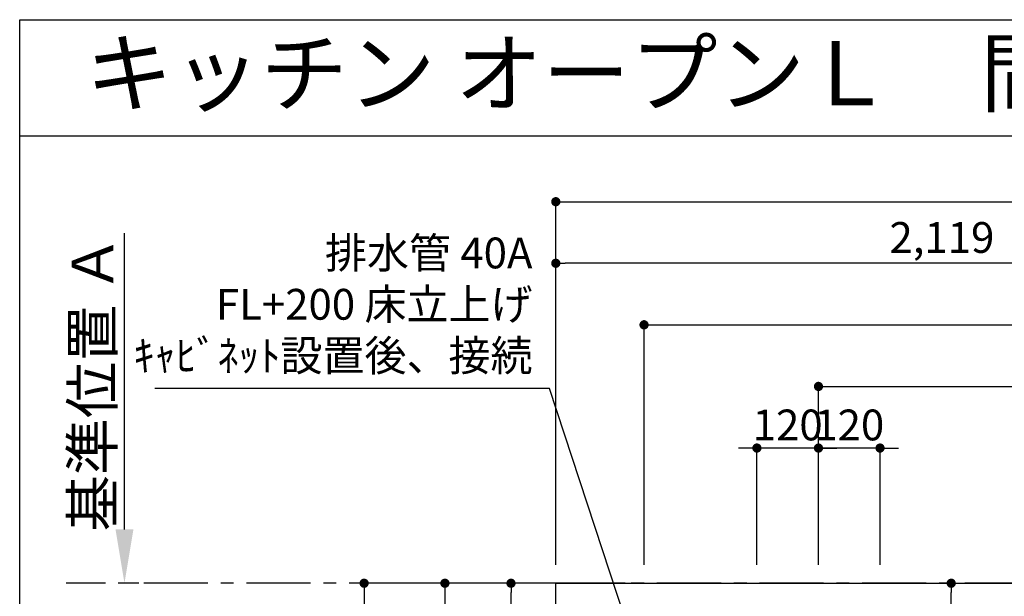
# Model space of a CAD drawing. Extents: x 163 to 26285, y -10810 to -2410.
# Drawn here: x 14137 to 16056, y -3534 to -2410 of the extents above; entities that cross this region are included whole.
import ezdxf
from ezdxf.enums import TextEntityAlignment as Align

# ---------------------------------------------------------------- set-up
doc = ezdxf.new("R2010")
doc.units = 0
doc.header["$LTSCALE"] = 50
doc.header["$MEASUREMENT"] = 0
doc.linetypes.add('CENTER', pattern=[2, 1.25, -0.25, 0.25, -0.25])
doc.layers.get('0').update_dxf_attribs({"linetype": 'CONTINUOUS'})
for name, color, linetype in [('111-壁仕上', 3, 'CONTINUOUS'), ('126-甲板', 2, 'CONTINUOUS'), ('160-文字', 254, 'CONTINUOUS'), ('166-寸法B', 11, 'CONTINUOUS'), ('190-図面外枠', 5, 'CONTINUOUS')]:
    doc.layers.add(name, color=color, linetype=linetype)
doc.styles.add('KH001', font='txt')
doc.dimstyles.new('KH1xx030', dxfattribs={"dimscale": 30, "dimtxt": 2, "dimasz": 0.6, "dimexe": 0.3, "dimexo": 1.2, "dimgap": 0.5, "dimtad": 3, "dimdec": 1, "dimdsep": 46, "dimlunit": 6, "dimtxsty": 'KH001', "dimblk": 'DOT', "dimcen": 1, "dimdle": 1, "dimclrd": 256, "dimclre": 256, "dimclrt": 256, "dimadec": 0, "dimazin": 0, "dimtfac": 1, "dimtdec": 1, "dimtix": 1, "dimtmove": 2, "dimatfit": 3, "dimldrblk": 'CLOSEDBLANK', "dimfxl": 1, "dimtolj": 1, "dimtzin": 0, "dimlwd": -1, "dimlwe": -1, "dimarcsym": 0})

# ---------------------------------------------------------------- blocks, each defined once
blk = doc.blocks.new('_Dot')
at = {"color": 0, "linetype": 'ByBlock', "lineweight": -2}
blk.add_line((-0.5, 0), (-1, 0), dxfattribs=at)
at = {"color": 0, "linetype": 'ByBlock', "const_width": 0.5}
blk.add_lwpolyline([(-0.25, 0, 1), (0.25, 0, 1)], format="xyb", close=True, dxfattribs=at)
blk = doc.blocks.new('*D22')
at = {"layer": '166-寸法B', "transparency": 16777216}
for p, q in [((15693.5, -3472.4), (15693.5, -3236)), ((15813.5, -3472.4), (15813.5, -3236)), ((15675.5, -3245), (15657.5, -3245)), ((15813.5, -3245), (15693.5, -3245)), ((15831.5, -3245), (15849.5, -3245))]:
    blk.add_line(p, q, dxfattribs=at)
at = {"layer": '166-寸法B', "transparency": 16777216, "xscale": 18, "yscale": 18, "zscale": 18}
blk.add_blockref('_Dot', (15693.5, -3245), dxfattribs=at)
at = {"layer": '166-寸法B', "transparency": 16777216, "xscale": 18, "yscale": 18, "zscale": 18, "rotation": 180}
blk.add_blockref('_Dot', (15813.5, -3245), dxfattribs=at)
at = {"layer": '166-寸法B', "transparency": 16777216, "insert": (15753.5, -3200), "char_height": 60, "attachment_point": 5, "style": 'KH001'}
blk.add_mtext('\\A1;120', dxfattribs=at)
blk = doc.blocks.new('_ClosedBlank')
at = {"color": 0, "linetype": 'ByBlock', "lineweight": -2}
for p, q in [((-1, 0.167), (0, 0)), ((-1, 0.167), (-1, -0.167)), ((0, 0), (-1, -0.167))]:
    blk.add_line(p, q, dxfattribs=at)
blk = doc.blocks.new('*D23')
at = {"layer": '166-寸法B', "transparency": 16777216}
for p, q in [((15693.5, -3472.4), (15693.5, -3116)), ((15711.5, -3125), (17285.5, -3125)), ((17303.5, -3472.4), (17303.5, -3116))]:
    blk.add_line(p, q, dxfattribs=at)
at = {"layer": '166-寸法B', "transparency": 16777216, "xscale": 18, "yscale": 18, "zscale": 18, "rotation": 180}
blk.add_blockref('_Dot', (15693.5, -3125), dxfattribs=at)
at = {"layer": '166-寸法B', "transparency": 16777216, "xscale": 18, "yscale": 18, "zscale": 18}
blk.add_blockref('_Dot', (17303.5, -3125), dxfattribs=at)
at = {"layer": '166-寸法B', "transparency": 16777216, "insert": (16498.5, -3076.2), "char_height": 60, "attachment_point": 5, "style": 'KH001'}
blk.add_mtext('\\A1;1,610', dxfattribs=at)
blk = doc.blocks.new('*D24')
at = {"layer": '166-寸法B', "transparency": 16777216}
for p, q in [((15353.5, -3472.4), (15353.5, -2996)), ((15371.5, -3005), (17285.5, -3005)), ((17303.5, -3472.4), (17303.5, -2996))]:
    blk.add_line(p, q, dxfattribs=at)
at = {"layer": '166-寸法B', "transparency": 16777216, "xscale": 18, "yscale": 18, "zscale": 18, "rotation": 180}
blk.add_blockref('_Dot', (15353.5, -3005), dxfattribs=at)
at = {"layer": '166-寸法B', "transparency": 16777216, "xscale": 18, "yscale": 18, "zscale": 18}
blk.add_blockref('_Dot', (17303.5, -3005), dxfattribs=at)
at = {"layer": '166-寸法B', "transparency": 16777216, "insert": (16328.5, -2956.2), "char_height": 60, "attachment_point": 5, "style": 'KH001'}
blk.add_mtext('\\A1;1,950', dxfattribs=at)
blk = doc.blocks.new('*D25')
at = {"layer": '166-寸法B', "transparency": 16777216}
for p, q in [((15145.5, -3508.4), (14798.9, -3508.4)), ((14807.9, -3526.4), (14807.9, -4290.4)), ((15145.5, -4308.4), (14798.9, -4308.4))]:
    blk.add_line(p, q, dxfattribs=at)
at = {"layer": '166-寸法B', "transparency": 16777216, "xscale": 18, "yscale": 18, "zscale": 18}
for p, rotation in [((14807.9, -3508.4), 90), ((14807.9, -4308.4), 270)]:
    blk.add_blockref('_Dot', p, dxfattribs=dict(at, rotation=rotation))
at = {"layer": '166-寸法B', "transparency": 16777216, "insert": (14762.9, -3908.4), "char_height": 60, "attachment_point": 5, "rotation": 90, "style": 'KH001'}
blk.add_mtext('\\A1;800', dxfattribs=at)
blk = doc.blocks.new('*D37')
at = {"layer": '166-寸法B', "transparency": 16777216}
for p, q in [((14340.8, -3403.4), (14340.8, -2826.2)), ((14368.6, -3508.4), (14337.8, -3508.4))]:
    blk.add_line(p, q, dxfattribs=at)
blk.add_solid([(14323.3, -3403.4), (14358.3, -3403.4), (14340.8, -3508.4)], dxfattribs=at)
at = {"layer": '166-寸法B', "transparency": 16777216, "insert": (14278.3, -3119.3), "char_height": 81, "attachment_point": 5, "rotation": 90, "style": 'KH001'}
blk.add_mtext('\\A1;基準位置 Ａ', dxfattribs=at)
blk = doc.blocks.new('_None')
blk = doc.blocks.new('*D51')
at = {"layer": '166-寸法B', "transparency": 16777216}
for p, q in [((15573.5, -3472.4), (15573.5, -3236)), ((15693.5, -3472.4), (15693.5, -3236)), ((15555.5, -3245), (15537.5, -3245)), ((15693.5, -3245), (15573.5, -3245)), ((15711.5, -3245), (15729.5, -3245))]:
    blk.add_line(p, q, dxfattribs=at)
at = {"layer": '166-寸法B', "transparency": 16777216, "xscale": 18, "yscale": 18, "zscale": 18}
blk.add_blockref('_Dot', (15573.5, -3245), dxfattribs=at)
at = {"layer": '166-寸法B', "transparency": 16777216, "xscale": 18, "yscale": 18, "zscale": 18, "rotation": 180}
blk.add_blockref('_Dot', (15693.5, -3245), dxfattribs=at)
at = {"layer": '166-寸法B', "transparency": 16777216, "insert": (15633.5, -3200), "char_height": 60, "attachment_point": 5, "style": 'KH001'}
blk.add_mtext('\\A1;120', dxfattribs=at)
blk = doc.blocks.new('*D55')
at = {"layer": '166-寸法B', "transparency": 16777216}
for p, q in [((15181.5, -3472.4), (15181.5, -2876)), ((17300.5, -2969), (17300.5, -2876)), ((17282.5, -2885), (15199.5, -2885))]:
    blk.add_line(p, q, dxfattribs=at)
at = {"layer": '166-寸法B', "transparency": 16777216, "xscale": 18, "yscale": 18, "zscale": 18, "rotation": 180}
blk.add_blockref('_Dot', (15181.5, -2885), dxfattribs=at)
at = {"layer": '166-寸法B', "transparency": 16777216, "xscale": 18, "yscale": 18, "zscale": 18}
blk.add_blockref('_Dot', (17300.5, -2885), dxfattribs=at)
at = {"layer": '166-寸法B', "transparency": 16777216, "insert": (16241, -2834.7), "char_height": 60, "attachment_point": 5, "style": 'KH001'}
blk.add_mtext('\\A1;2,119〈ﾜｰｸﾄｯﾌﾟ寸法〉', dxfattribs=at)
blk = doc.blocks.new('*D58')
at = {"layer": '166-寸法B', "transparency": 16777216}
for p, q in [((15181.5, -3472.4), (15181.5, -2756)), ((17303.5, -3472.4), (17303.5, -2756)), ((15199.5, -2765), (17285.5, -2765))]:
    blk.add_line(p, q, dxfattribs=at)
at = {"layer": '166-寸法B', "transparency": 16777216, "xscale": 18, "yscale": 18, "zscale": 18, "rotation": 180}
blk.add_blockref('_Dot', (15181.5, -2765), dxfattribs=at)
at = {"layer": '166-寸法B', "transparency": 16777216, "xscale": 18, "yscale": 18, "zscale": 18}
blk.add_blockref('_Dot', (17303.5, -2765), dxfattribs=at)
at = {"layer": '166-寸法B', "transparency": 16777216, "insert": (16242.5, -2716.2), "char_height": 60, "attachment_point": 5, "style": 'KH001'}
blk.add_mtext('\\A1;2,122', dxfattribs=at)
blk = doc.blocks.new('*D63')
at = {"layer": '166-寸法B', "transparency": 16777216}
for p, q in [((15145.5, -3508.4), (14956.4, -3508.4)), ((14965.4, -3526.4), (14965.4, -3915.4)), ((15525.1, -3933.4), (14956.4, -3933.4))]:
    blk.add_line(p, q, dxfattribs=at)
at = {"layer": '166-寸法B', "transparency": 16777216, "xscale": 18, "yscale": 18, "zscale": 18}
for p, rotation in [((14965.4, -3508.4), 90), ((14965.4, -3933.4), 270)]:
    blk.add_blockref('_Dot', p, dxfattribs=dict(at, rotation=rotation))
at = {"layer": '166-寸法B', "transparency": 16777216, "insert": (14920.4, -3720.9), "char_height": 60, "attachment_point": 5, "rotation": 90, "style": 'KH001'}
blk.add_mtext('\\A1;425', dxfattribs=at)
blk = doc.blocks.new('*D64')
at = {"layer": '166-寸法B', "transparency": 16777216}
for p, q in [((15866.4, -3508.4), (15961.2, -3508.4)), ((15952.2, -3710.4), (15952.2, -3526.4)), ((15866.4, -3728.4), (15961.2, -3728.4))]:
    blk.add_line(p, q, dxfattribs=at)
at = {"layer": '166-寸法B', "transparency": 16777216, "xscale": 18, "yscale": 18, "zscale": 18}
for p, rotation in [((15952.2, -3508.4), 90), ((15952.2, -3728.4), 270)]:
    blk.add_blockref('_Dot', p, dxfattribs=dict(at, rotation=rotation))
at = {"layer": '166-寸法B', "transparency": 16777216, "insert": (15907.2, -3618.4), "char_height": 60, "attachment_point": 5, "rotation": 90, "style": 'KH001'}
blk.add_mtext('\\A1;220', dxfattribs=at)
blk = doc.blocks.new('*D65')
at = {"layer": '166-寸法B', "transparency": 16777216}
for p, q in [((15316.7, -3508.4), (15085.2, -3508.4)), ((15094.2, -3710.4), (15094.2, -3526.4)), ((15317.5, -3728.4), (15085.2, -3728.4))]:
    blk.add_line(p, q, dxfattribs=at)
at = {"layer": '166-寸法B', "transparency": 16777216, "xscale": 18, "yscale": 18, "zscale": 18}
for p, rotation in [((15094.2, -3508.4), 90), ((15094.2, -3728.4), 270)]:
    blk.add_blockref('_Dot', p, dxfattribs=dict(at, rotation=rotation))
at = {"layer": '166-寸法B', "transparency": 16777216, "insert": (15049.2, -3618.4), "char_height": 60, "attachment_point": 5, "rotation": 90, "style": 'KH001'}
blk.add_mtext('\\A1;220', dxfattribs=at)

msp = doc.modelspace()

# ---------------------------------------------------------------- linework, layer by layer
at = {"layer": '111-壁仕上', "color": 253, "linetype": 'CENTER', "ltscale": 2}
msp.add_line((17303.53, -3508.43), (14227.35, -3508.43), dxfattribs=at)
at = {"layer": '126-甲板'}
msp.add_lwpolyline([(16653.53, -4308.43), (15181.53, -4308.43), (15181.53, -3508.43), (17300.53, -3508.43), (17300.53, -5324.43), (17300.53, -5324.43)], dxfattribs=at)
at = {"layer": '190-図面外枠'}
for p, q in [((14136.57, -2410.4), (26285.39, -2410.4)), ((14136.57, -10809.6), (14136.57, -2410.4))]:
    msp.add_line(p, q, dxfattribs=at)
msp.add_lwpolyline([(14136.57, -2636.44), (26285.39, -2636.44)], dxfattribs=at)

# ---------------------------------------------------------------- texts
at = {"layer": '160-文字', "style": 'KH001'}
msp.add_text('キッチン オープンＬ\u3000間口2100×1800\u3000Ｌ（左シンク）背面+加熱機器側面壁 設備・下地図', height=125, dxfattribs=at).set_placement((14264.81, -2514.44), align=Align.MIDDLE_LEFT)
at = {"layer": '160-文字', "insert": (15136.1, -3113.65), "char_height": 60, "attachment_point": 9, "style": 'KH001'}
msp.add_mtext('排水管 40A\\PFL+200 床立上げ\\Pｷｬﾋﾞﾈｯﾄ設置後、接続', dxfattribs=at)

# ---------------------------------------------------------------- dimensions: what is measured, and where the dimension line sits
at = {"layer": '166-寸法B'}
for base, p1, p2, angle, picture, middle in [((17303.53, -2764.98), (15181.53, -3508.43), (17303.53, -3508.43), 180, '*D58', (16242.53, -2716.17)), ((17303.53, -3004.98), (15353.53, -3508.43), (17303.53, -3508.43), 180, '*D24', (16328.53, -2956.17)), ((17303.53, -3124.98), (15693.55, -3508.43), (17303.53, -3508.43), 180, '*D23', (16498.54, -3076.17)), ((15573.55, -3244.98), (15693.55, -3508.43), (15573.55, -3508.43), 180, '*D51', (15633.55, -3199.98)), ((15693.55, -3244.98), (15813.55, -3508.43), (15693.55, -3508.43), 180, '*D22', (15753.55, -3199.98)), ((14807.93, -4308.43), (15181.53, -3508.43), (15181.53, -4308.43), 90, '*D25', (14762.93, -3908.43)), ((14965.43, -3933.43), (15181.53, -3508.43), (15561.13, -3933.43), 90, '*D63', (14920.43, -3720.93)), ((15094.21, -3508.43), (15353.55, -3728.43), (15352.68, -3508.43), 90, '*D65', (15049.21, -3618.43)), ((15952.21, -3508.43), (15830.38, -3728.43), (15830.38, -3508.43), 90, '*D64', (15907.21, -3618.43))]:
    dim = msp.add_linear_dim(base=base, p1=p1, p2=p2, angle=angle, dimstyle='KH1xx030', dxfattribs=at)
    dim.commit()
    dim.dimension.update_dxf_attribs({"geometry": picture, "text_midpoint": middle})
for base, p1, p2, angle, text, override, picture, middle in [((15181.53, -2884.98), (17300.53, -3004.98), (15181.53, -3508.43), 180, '<>〈ﾜｰｸﾄｯﾌﾟ寸法〉', {"dimtmove": 1}, '*D55', (16241.03, -2834.65)), ((14340.8, -2835.17), (14398.6, -3508.43), (14460.88, -2835.17), 270, '基準位置 Ａ', {"dimtxt": 2.7, "dimasz": 3.5, "dimexe": 0.1, "dimexo": 1, "dimblk2": 'None', "dimsah": 1, "dimdle": 0.3, "dimse2": 1}, '*D37', (14278.31, -3119.3))]:
    dim = msp.add_linear_dim(base=base, p1=p1, p2=p2, angle=angle, text=text, dimstyle='KH1xx030', override=override, dxfattribs=at)
    dim.commit()
    dim.dimension.update_dxf_attribs({"geometry": picture, "text_midpoint": middle})

# ---------------------------------------------------------------- leaders
at = {"layer": '160-文字', "annotation_type": 0, "has_hookline": 1, "hookline_direction": 1, "text_width": 735.84}
msp.add_leader([(15353.53, -3688.43), (15169.1, -3128.65), (15151.1, -3128.65)], dimstyle='KH1xx030', override={"dimgap": 0.5, "dimtad": 1}, dxfattribs=at)

doc.saveas('drawing.dxf')
